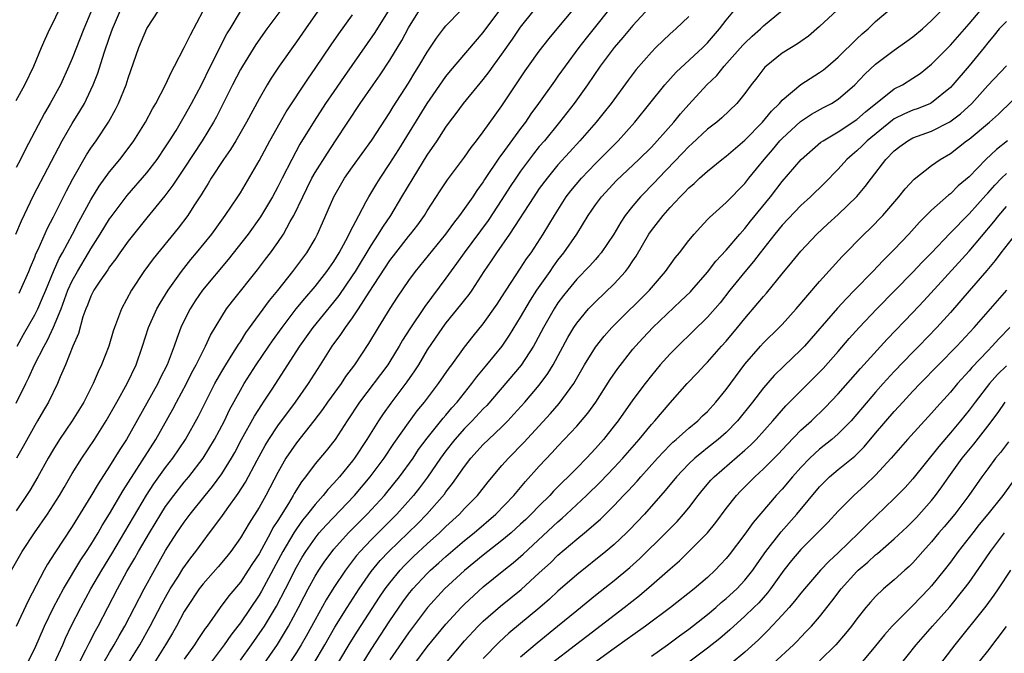
# Model space of a CAD drawing. Units: inches. Extents: x 2607000 to 2610000, y 1494000 to 1497000.
# Drawn here: x 2607321 to 2607427, y 1495424 to 1495492 of the extents above; entities that cross this region are included whole.
import ezdxf

# ---------------------------------------------------------------- set-up
doc = ezdxf.new("R2010")
doc.units = ezdxf.units.IN
doc.header["$MEASUREMENT"] = 0
doc.layers.add('LD26071494_2ft', color=208, linetype='Continuous')

msp = doc.modelspace()

# ---------------------------------------------------------------- linework, layer by layer
at = {"layer": 'LD26071494_2ft'}
for points, elevation in [([(2607362.09, 1495495), (2607359.4, 1495490.6), (2607358.59, 1495489.41), (2607356.11, 1495485.89), (2607355, 1495484.28), (2607354.13, 1495483), (2607352.89, 1495481.11), (2607351.38, 1495478.62), (2607350.5, 1495477), (2607349.46, 1495475), (2607349, 1495474.08), (2607348.43, 1495473), (2607347.16, 1495470.84), (2607345.83, 1495469), (2607343.71, 1495466.29), (2607340.95, 1495463), (2607340.16, 1495461.84), (2607339.62, 1495461), (2607339, 1495459.76), (2607338.64, 1495459), (2607338.19, 1495457.81), (2607337.91, 1495457), (2607337.15, 1495455), (2607336.43, 1495453.57), (2607336.16, 1495453), (2607335, 1495450.88), (2607332.8, 1495447), (2607332.09, 1495445.91), (2607331, 1495444.13), (2607329.76, 1495442.24), (2607329, 1495440.93), (2607327, 1495437.67), (2607325.13, 1495434.87), (2607324.36, 1495433.64), (2607323.99, 1495433), (2607322.28, 1495429.72), (2607321, 1495426.97)], 9340), ([(2607321, 1495483.33), (2607321.93, 1495485), (2607322.88, 1495487), (2607323.7, 1495489), (2607324.1, 1495489.9), (2607324.62, 1495491), (2607325, 1495491.75), (2607326.51, 1495495)], 9322), ([(2607354.05, 1495493.95), (2607351.96, 1495491), (2607351, 1495489.61), (2607349.16, 1495487), (2607348.3, 1495485.7), (2607347.88, 1495485), (2607347, 1495483.48), (2607345.66, 1495481), (2607344.5, 1495479), (2607343.94, 1495478.06), (2607343.19, 1495477), (2607341.89, 1495475), (2607341.56, 1495474.44), (2607341, 1495473.55), (2607340.8, 1495473.2), (2607340.02, 1495472.02), (2607339.37, 1495471), (2607338.35, 1495469.65), (2607335.66, 1495466.34), (2607334.68, 1495465), (2607333.36, 1495463), (2607332.26, 1495461), (2607331.86, 1495459.86), (2607331.51, 1495459), (2607331.38, 1495458.62), (2607330.92, 1495457), (2607330.15, 1495455), (2607329.76, 1495454.24), (2607329.24, 1495453), (2607328.23, 1495451), (2607327.01, 1495449), (2607325.65, 1495447), (2607325, 1495445.97), (2607324.43, 1495445), (2607323.31, 1495443), (2607322.45, 1495441.55), (2607322.1, 1495441), (2607321, 1495439.37)], 9336), ([(2607320.95, 1495469), (2607321.56, 1495470.44), (2607322.87, 1495473.13), (2607325.94, 1495479), (2607327, 1495480.85), (2607327.83, 1495482.17), (2607328.3, 1495483), (2607329, 1495484.44), (2607329.26, 1495485), (2607329.75, 1495486.25), (2607330.42, 1495488.42), (2607331, 1495490.11), (2607331.32, 1495491), (2607332.17, 1495493)], 9326), ([(2607321, 1495450.88), (2607322.04, 1495453), (2607322.36, 1495453.64), (2607322.96, 1495455), (2607323.98, 1495457), (2607324.35, 1495457.65), (2607325, 1495459.02), (2607325.81, 1495461), (2607326.54, 1495463), (2607327, 1495463.99), (2607327.55, 1495465), (2607328.76, 1495467), (2607329, 1495467.43), (2607330, 1495469), (2607331, 1495470.63), (2607331.16, 1495470.84), (2607332.88, 1495473.12), (2607335, 1495475.58), (2607336.09, 1495477), (2607337, 1495478.34), (2607337.43, 1495479), (2607338.11, 1495480.11), (2607339, 1495481.6), (2607339.78, 1495483), (2607340.83, 1495485), (2607341.8, 1495487), (2607343.56, 1495490.44), (2607343.91, 1495491), (2607345, 1495492.86)], 9332), ([(2607349.33, 1495493), (2607347.85, 1495491), (2607346.67, 1495489.33), (2607345.21, 1495487), (2607345, 1495486.64), (2607344.15, 1495485), (2607342.44, 1495481.56), (2607342.13, 1495481), (2607340.91, 1495479), (2607339, 1495476.08), (2607338.26, 1495475), (2607337.77, 1495474.23), (2607336.9, 1495473.1), (2607335, 1495470.76), (2607333, 1495468.24), (2607332.11, 1495467), (2607331.66, 1495466.34), (2607331, 1495465.5), (2607330.81, 1495465.19), (2607329.95, 1495463.95), (2607329.33, 1495463), (2607329, 1495462.36), (2607328.62, 1495461.38), (2607328.45, 1495461), (2607328.15, 1495460.15), (2607327.66, 1495458.34), (2607327.06, 1495457), (2607326.27, 1495455), (2607325.71, 1495453.71), (2607325.43, 1495453), (2607324.45, 1495451), (2607323.91, 1495450.09), (2607323.3, 1495449), (2607323, 1495448.5), (2607321.76, 1495446.24), (2607321.03, 1495445)], 9334), ([(2607321.11, 1495457), (2607321.77, 1495458.23), (2607323, 1495460.35), (2607323.32, 1495461), (2607323.83, 1495462.17), (2607324.16, 1495463), (2607324.99, 1495465.01), (2607325.61, 1495466.39), (2607325.97, 1495467), (2607327.03, 1495469), (2607327.69, 1495470.31), (2607329, 1495472.69), (2607329.88, 1495474.12), (2607331, 1495475.69), (2607332.09, 1495477), (2607333, 1495478.19), (2607333.6, 1495479), (2607334.83, 1495481), (2607335.58, 1495482.42), (2607335.94, 1495483), (2607336.99, 1495484.99), (2607337.61, 1495486.39), (2607337.95, 1495487), (2607339, 1495488.98), (2607339.65, 1495490.35), (2607341, 1495492.93)], 9330), ([(2607321.32, 1495462.68), (2607321.48, 1495463), (2607322.36, 1495465), (2607322.54, 1495465.46), (2607323, 1495466.54), (2607323.12, 1495466.88), (2607323.36, 1495467.36), (2607324.37, 1495469.63), (2607325, 1495470.85), (2607326.38, 1495473.62), (2607327.08, 1495474.92), (2607328.52, 1495477.48), (2607329, 1495478.22), (2607329.55, 1495479), (2607330.89, 1495481), (2607331.65, 1495482.35), (2607331.97, 1495483), (2607332.78, 1495485), (2607333, 1495485.72), (2607334.13, 1495489), (2607335, 1495491.04), (2607336.28, 1495493)], 9328), ([(2607322.16, 1495423), (2607323, 1495424.62), (2607324.05, 1495427), (2607325.01, 1495429), (2607326.07, 1495431), (2607327.91, 1495434.09), (2607328.53, 1495435), (2607329, 1495435.72), (2607329.77, 1495437), (2607330.21, 1495437.79), (2607331, 1495439.04), (2607332.45, 1495441.55), (2607335.94, 1495447), (2607337.76, 1495450.24), (2607338.15, 1495451), (2607339.23, 1495453), (2607339.82, 1495454.18), (2607340.28, 1495455), (2607341, 1495456.49), (2607341.27, 1495457), (2607341.81, 1495458.19), (2607343, 1495460.18), (2607343.53, 1495461), (2607344.17, 1495461.83), (2607346.83, 1495465.17), (2607347.69, 1495466.31), (2607348.21, 1495467), (2607349, 1495468.11), (2607349.6, 1495469), (2607350.34, 1495470.34), (2607350.73, 1495471), (2607351.67, 1495473), (2607352.11, 1495473.89), (2607352.66, 1495475), (2607353, 1495475.59), (2607354.31, 1495477.69), (2607355.19, 1495479), (2607357.84, 1495483), (2607359.2, 1495485), (2607359.95, 1495486.05), (2607361, 1495487.62), (2607362.27, 1495489.73), (2607363, 1495491.1), (2607364.18, 1495493)], 9342), ([(2607325.07, 1495423), (2607325.99, 1495425), (2607326.29, 1495425.71), (2607326.9, 1495427), (2607327.91, 1495429), (2607329.01, 1495431), (2607330.16, 1495433), (2607331.24, 1495434.76), (2607334.95, 1495441.05), (2607335.75, 1495442.25), (2607337, 1495443.99), (2607337.77, 1495445), (2607339.11, 1495447), (2607340.5, 1495449.5), (2607341.25, 1495451), (2607342.27, 1495453), (2607343, 1495454.28), (2607343.43, 1495455), (2607344.21, 1495456.21), (2607344.7, 1495457), (2607344.81, 1495457.19), (2607345, 1495457.46), (2607345.59, 1495458.41), (2607348.12, 1495461.88), (2607349, 1495462.96), (2607350.63, 1495465), (2607352.12, 1495467), (2607353, 1495468.5), (2607353.27, 1495469), (2607353.8, 1495470.2), (2607355, 1495473), (2607356.16, 1495475), (2607357, 1495476.21), (2607359.06, 1495479.06), (2607361, 1495482.04), (2607361.36, 1495482.64), (2607363, 1495485.17), (2607363.69, 1495486.31), (2607364.12, 1495487), (2607365, 1495488.51), (2607365.99, 1495490.01), (2607366.74, 1495491), (2607367, 1495491.33), (2607368.63, 1495493)], 9344), ([(2607327.7, 1495423), (2607328.45, 1495424.45), (2607328.81, 1495425.19), (2607329.49, 1495426.51), (2607329.77, 1495427), (2607331.84, 1495431), (2607332.85, 1495432.85), (2607333.71, 1495434.29), (2607334.1, 1495435), (2607335.26, 1495437), (2607336.47, 1495439), (2607337, 1495439.81), (2607337.89, 1495441), (2607339, 1495442.42), (2607339.48, 1495443), (2607341, 1495445), (2607342.23, 1495447), (2607343.29, 1495449), (2607343.84, 1495450.16), (2607345, 1495452.29), (2607345.42, 1495453), (2607346.69, 1495455), (2607348.04, 1495457), (2607348.43, 1495457.57), (2607349.47, 1495459), (2607350.99, 1495461), (2607351.89, 1495462.11), (2607353, 1495463.39), (2607354.27, 1495465), (2607355, 1495466.05), (2607355.58, 1495467), (2607356.3, 1495468.3), (2607356.66, 1495469), (2607356.76, 1495469.24), (2607357.67, 1495471), (2607358.48, 1495472.48), (2607358.74, 1495473), (2607359.59, 1495474.41), (2607359.95, 1495475), (2607361, 1495476.55), (2607361.95, 1495478.05), (2607365, 1495482.99), (2607367, 1495485.89), (2607367.5, 1495486.5), (2607371, 1495490.61), (2607372.87, 1495493.13)], 9346), ([(2607330.31, 1495423), (2607331, 1495424.18), (2607331.49, 1495425), (2607332.03, 1495425.97), (2607332.62, 1495427), (2607334.7, 1495431), (2607335.8, 1495433), (2607337, 1495435.09), (2607338.21, 1495437), (2607339, 1495438.16), (2607339.63, 1495439), (2607341.23, 1495441), (2607342.03, 1495441.97), (2607343, 1495443.31), (2607344.05, 1495445), (2607344.39, 1495445.61), (2607345.13, 1495447), (2607346.51, 1495449.49), (2607347.28, 1495450.72), (2607347.47, 1495451), (2607348.39, 1495452.39), (2607351.37, 1495457), (2607352.81, 1495459), (2607355, 1495461.7), (2607355.57, 1495462.43), (2607357, 1495464.52), (2607357.31, 1495465), (2607359, 1495467.79), (2607359.8, 1495469), (2607360.24, 1495469.76), (2607361.09, 1495471), (2607362.3, 1495473), (2607363.49, 1495475), (2607365, 1495477.45), (2607366.06, 1495479), (2607367, 1495480.47), (2607367.38, 1495481), (2607368.09, 1495481.91), (2607368.87, 1495483), (2607371, 1495485.56), (2607371.63, 1495486.37), (2607372.06, 1495487), (2607373, 1495488.28), (2607374.12, 1495489.88), (2607375, 1495491.18), (2607376.44, 1495493)], 9348), ([(2607332.98, 1495423), (2607334.23, 1495425), (2607335.36, 1495427), (2607336.6, 1495429.4), (2607337, 1495430.11), (2607337.5, 1495431), (2607338.37, 1495432.37), (2607338.85, 1495433.15), (2607339.68, 1495434.32), (2607340.22, 1495435), (2607341, 1495436.08), (2607341.7, 1495437), (2607343, 1495438.76), (2607343.58, 1495439.58), (2607344.78, 1495441.22), (2607345.56, 1495442.44), (2607346.8, 1495444.8), (2607347.64, 1495446.36), (2607348.04, 1495447), (2607349, 1495448.46), (2607350.89, 1495451), (2607352.31, 1495453), (2607353.59, 1495455), (2607354.84, 1495457), (2607355.76, 1495458.24), (2607356.24, 1495459), (2607357, 1495460.04), (2607357.64, 1495461), (2607358.78, 1495462.78), (2607361, 1495466.17), (2607361.63, 1495467), (2607363, 1495468.74), (2607363.22, 1495469), (2607363.99, 1495470.01), (2607364.7, 1495471), (2607365, 1495471.49), (2607366.38, 1495473.62), (2607367.18, 1495474.82), (2607369, 1495477.25), (2607369.71, 1495478.29), (2607370.28, 1495479), (2607371, 1495479.96), (2607372.26, 1495481.74), (2607373, 1495482.74), (2607374.47, 1495485), (2607375.49, 1495486.51), (2607375.83, 1495487), (2607377, 1495488.6), (2607378.04, 1495489.96), (2607378.9, 1495491), (2607380.78, 1495493.22)], 9350), ([(2607384.39, 1495493), (2607383, 1495491.23), (2607382, 1495490), (2607381.24, 1495489), (2607379.77, 1495487), (2607379, 1495485.92), (2607378.61, 1495485.39), (2607376.93, 1495483), (2607376.11, 1495481.89), (2607375.52, 1495481), (2607375, 1495480.31), (2607373, 1495477.57), (2607372.75, 1495477.25), (2607371.15, 1495474.85), (2607371, 1495474.61), (2607370.32, 1495473.68), (2607369.88, 1495473), (2607368.47, 1495471), (2607367.81, 1495470.19), (2607366.96, 1495469), (2607363.7, 1495465), (2607363, 1495464.03), (2607361.77, 1495462.23), (2607361, 1495461.04), (2607359.75, 1495459), (2607358.73, 1495457.27), (2607357.2, 1495455), (2607356.26, 1495453.74), (2607355.79, 1495453), (2607354.34, 1495451), (2607353.8, 1495450.2), (2607352.88, 1495449), (2607351, 1495446.65), (2607349.87, 1495445), (2607349, 1495443.48), (2607348.17, 1495441.83), (2607347.73, 1495441), (2607347, 1495439.7), (2607345.95, 1495438.05), (2607345, 1495436.45), (2607343.97, 1495435), (2607343.54, 1495434.46), (2607342.64, 1495433.36), (2607341, 1495431.54), (2607340.59, 1495431), (2607339.26, 1495429), (2607339, 1495428.57), (2607338.18, 1495427), (2607337.75, 1495426.25), (2607337, 1495425), (2607335.73, 1495423)], 9352), ([(2607388.76, 1495493.24), (2607387, 1495491.35), (2607385.95, 1495490.05), (2607385, 1495488.98), (2607383.51, 1495487), (2607382.17, 1495485), (2607380.73, 1495483), (2607379.17, 1495481), (2607377.54, 1495479), (2607377, 1495478.37), (2607376.39, 1495477.61), (2607375, 1495475.75), (2607374.48, 1495475), (2607373.89, 1495474.11), (2607373, 1495472.7), (2607371.53, 1495470.47), (2607368.95, 1495467), (2607368.15, 1495465.85), (2607367, 1495464.27), (2607364.74, 1495461.26), (2607363.13, 1495458.87), (2607362.36, 1495457.64), (2607362.01, 1495457), (2607361, 1495455.34), (2607360.78, 1495455), (2607357.76, 1495451), (2607356.43, 1495449), (2607355.14, 1495447), (2607354.2, 1495445.8), (2607353, 1495444.38), (2607351.97, 1495443), (2607351.53, 1495442.47), (2607350.77, 1495441.23), (2607350.66, 1495441), (2607350.15, 1495440.15), (2607349, 1495438.31), (2607348.48, 1495437.52), (2607348.22, 1495437), (2607347, 1495434.76), (2607346.3, 1495433.7), (2607345.85, 1495433), (2607345, 1495431.72), (2607343.76, 1495430.24), (2607342.84, 1495429), (2607341.43, 1495427), (2607341.24, 1495426.76), (2607340.44, 1495425.56), (2607340.09, 1495425), (2607339, 1495423.48)], 9354), ([(2607345, 1495423.37), (2607346.19, 1495425), (2607347.35, 1495426.65), (2607347.58, 1495427), (2607348.87, 1495429.13), (2607349.83, 1495431), (2607351, 1495433.33), (2607351.61, 1495434.39), (2607351.99, 1495435), (2607353, 1495436.44), (2607353.45, 1495437), (2607354.18, 1495437.82), (2607357.22, 1495441), (2607358.91, 1495443), (2607360.39, 1495445), (2607361.43, 1495446.57), (2607363, 1495448.8), (2607363.94, 1495450.06), (2607364.7, 1495451), (2607366.22, 1495453), (2607367.35, 1495454.65), (2607367.62, 1495455), (2607369, 1495456.89), (2607369.92, 1495458.08), (2607371, 1495459.4), (2607372.49, 1495461.51), (2607373, 1495462.28), (2607373.44, 1495463), (2607375, 1495465.34), (2607375.64, 1495466.36), (2607376.12, 1495467), (2607377.41, 1495469), (2607378.61, 1495471), (2607379.88, 1495473), (2607380.36, 1495473.64), (2607381.5, 1495475), (2607383, 1495476.55), (2607383.46, 1495477), (2607385.44, 1495479), (2607387.22, 1495481), (2607390.42, 1495485), (2607391.65, 1495486.35), (2607394.5, 1495489), (2607395, 1495489.51), (2607396.3, 1495491), (2607397, 1495491.91), (2607397.9, 1495493)], 9358), ([(2607347.32, 1495422.68), (2607348.96, 1495425.04), (2607349.73, 1495426.27), (2607350.16, 1495427), (2607351.23, 1495429), (2607351.83, 1495430.17), (2607352.27, 1495431), (2607353, 1495432.34), (2607353.41, 1495433), (2607354.04, 1495433.96), (2607354.81, 1495435), (2607355, 1495435.24), (2607356.56, 1495437), (2607358.56, 1495439), (2607360.42, 1495441), (2607360.68, 1495441.32), (2607362.04, 1495443), (2607363.48, 1495445), (2607364.08, 1495445.92), (2607365, 1495447.13), (2607366.71, 1495449.29), (2607367, 1495449.62), (2607367.62, 1495450.38), (2607368.2, 1495451), (2607369.79, 1495453), (2607370.3, 1495453.7), (2607371.39, 1495455), (2607373.03, 1495457), (2607373.82, 1495458.18), (2607375, 1495460.09), (2607376.06, 1495461.94), (2607376.74, 1495463), (2607378.15, 1495465), (2607378.49, 1495465.51), (2607379, 1495466.2), (2607379.64, 1495467), (2607381, 1495469), (2607382.24, 1495471), (2607383, 1495472.12), (2607383.64, 1495473), (2607385.27, 1495474.73), (2607387.67, 1495477), (2607389, 1495478.33), (2607389.63, 1495479), (2607391.41, 1495481), (2607392.12, 1495481.88), (2607393, 1495482.88), (2607394.95, 1495485), (2607395.99, 1495486.01), (2607396.8, 1495487), (2607398.77, 1495489.23), (2607399, 1495489.47), (2607399.79, 1495490.21), (2607400.69, 1495491), (2607401, 1495491.31), (2607403.05, 1495493)], 9360), ([(2607408.87, 1495493), (2607407, 1495491.23), (2607405.8, 1495490.2), (2607405, 1495489.65), (2607404.63, 1495489.37), (2607403.98, 1495489), (2607403, 1495488.38), (2607401.27, 1495487), (2607401.13, 1495486.87), (2607400.27, 1495485.73), (2607399.69, 1495485), (2607399, 1495484.07), (2607398.14, 1495483), (2607396.53, 1495481.47), (2607395.99, 1495481), (2607395, 1495480.24), (2607393.32, 1495478.68), (2607393, 1495478.4), (2607392.33, 1495477.67), (2607389.76, 1495475), (2607389.4, 1495474.6), (2607387.83, 1495473), (2607387, 1495472.02), (2607386.18, 1495471), (2607385.71, 1495470.29), (2607384.97, 1495469), (2607383.62, 1495467), (2607383.34, 1495466.66), (2607383, 1495466.29), (2607382.4, 1495465.6), (2607381, 1495464.17), (2607380.04, 1495463), (2607379.58, 1495462.42), (2607379, 1495461.64), (2607378.59, 1495461), (2607377.45, 1495459), (2607376.61, 1495457.39), (2607376.38, 1495457), (2607375.05, 1495454.95), (2607371.37, 1495450.63), (2607371, 1495450.27), (2607369.83, 1495449), (2607369, 1495448.18), (2607367.96, 1495447), (2607367, 1495445.78), (2607366.44, 1495445), (2607365.04, 1495442.96), (2607364.19, 1495441.81), (2607363.55, 1495441), (2607361.76, 1495439), (2607359, 1495436.26), (2607357.81, 1495435), (2607357.44, 1495434.56), (2607356.56, 1495433.44), (2607356.25, 1495433), (2607355, 1495431.13), (2607354.19, 1495429.81), (2607353, 1495427.68), (2607352.06, 1495425.94), (2607351.51, 1495425), (2607351, 1495424.17), (2607350.24, 1495423)], 9362), ([(2607352.85, 1495423), (2607354.04, 1495425), (2607355.11, 1495426.89), (2607356.42, 1495429), (2607357.71, 1495431), (2607359, 1495432.84), (2607359.97, 1495434.03), (2607360.88, 1495435), (2607364, 1495438), (2607364.96, 1495439), (2607366.85, 1495441.15), (2607367, 1495441.38), (2607367.72, 1495442.28), (2607369, 1495444.11), (2607369.68, 1495445), (2607371, 1495446.46), (2607371.55, 1495447), (2607373, 1495448.36), (2607373.63, 1495449), (2607374.29, 1495449.71), (2607375.46, 1495451), (2607377, 1495452.81), (2607377.93, 1495454.07), (2607378.47, 1495455), (2607380.06, 1495457.94), (2607380.69, 1495459), (2607381, 1495459.46), (2607382.28, 1495461), (2607383, 1495461.75), (2607385, 1495463.66), (2607386.22, 1495465), (2607386.56, 1495465.44), (2607387, 1495466.13), (2607387.36, 1495466.64), (2607388.74, 1495469), (2607389, 1495469.38), (2607390.26, 1495471), (2607391, 1495471.84), (2607392.08, 1495473), (2607392.55, 1495473.45), (2607393, 1495473.95), (2607393.56, 1495474.44), (2607394.16, 1495475), (2607395, 1495475.76), (2607396.54, 1495477), (2607397, 1495477.35), (2607399, 1495479.07), (2607400.9, 1495481), (2607401.84, 1495482.16), (2607402.71, 1495483), (2607403, 1495483.34), (2607404.98, 1495485.02), (2607407, 1495486.31), (2607407.41, 1495486.59), (2607407.9, 1495487), (2607409, 1495487.95), (2607411, 1495489.93), (2607411.55, 1495490.45), (2607412.19, 1495491), (2607413, 1495491.77), (2607415, 1495493.45)], 9364), ([(2607353.11, 1495419.11), (2607356.77, 1495425.23), (2607357.54, 1495426.46), (2607359.9, 1495430.1), (2607360.5, 1495431), (2607361, 1495431.66), (2607362.11, 1495433), (2607362.54, 1495433.46), (2607363.55, 1495434.45), (2607365, 1495435.81), (2607366.32, 1495437), (2607367, 1495437.67), (2607368.46, 1495439), (2607369, 1495439.59), (2607370.38, 1495441), (2607371.54, 1495442.46), (2607373, 1495444.2), (2607373.69, 1495445), (2607375.33, 1495446.67), (2607378.21, 1495449.79), (2607379.14, 1495450.86), (2607380.69, 1495453), (2607381.85, 1495455), (2607383, 1495456.88), (2607383.93, 1495458.07), (2607384.75, 1495459), (2607385, 1495459.26), (2607388.78, 1495463), (2607390.51, 1495465), (2607391.55, 1495466.45), (2607392.01, 1495467), (2607393, 1495468.3), (2607393.57, 1495469), (2607394.24, 1495469.76), (2607395, 1495470.55), (2607395.21, 1495470.79), (2607397, 1495472.39), (2607399, 1495474.44), (2607399.44, 1495475), (2607401.06, 1495477), (2607401.96, 1495478.04), (2607402.76, 1495479), (2607403, 1495479.25), (2607404.95, 1495481.05), (2607406.15, 1495481.85), (2607407.43, 1495482.57), (2607408.27, 1495483), (2607409, 1495483.45), (2607410.79, 1495485), (2607411.86, 1495486.14), (2607413, 1495487.22), (2607415, 1495488.72), (2607416.34, 1495489.66), (2607417, 1495490.15), (2607418.01, 1495491), (2607419, 1495491.87), (2607420.55, 1495493.45)], 9366), ([(2607358.06, 1495423), (2607359, 1495424.51), (2607361, 1495427.56), (2607362.39, 1495429.61), (2607363, 1495430.43), (2607363.46, 1495431), (2607365, 1495432.65), (2607365.36, 1495433), (2607366.23, 1495433.77), (2607367, 1495434.48), (2607369, 1495436.19), (2607370.01, 1495437), (2607372.35, 1495439), (2607374.28, 1495441), (2607375.51, 1495442.49), (2607377, 1495444.15), (2607378.39, 1495445.61), (2607379, 1495446.29), (2607381, 1495448.41), (2607382.19, 1495449.81), (2607383.04, 1495451), (2607384.58, 1495453.42), (2607385.4, 1495454.6), (2607387, 1495456.66), (2607387.28, 1495457), (2607388.1, 1495457.9), (2607389.14, 1495459), (2607392.16, 1495461.84), (2607393.17, 1495462.83), (2607393.32, 1495463), (2607395, 1495464.92), (2607395.9, 1495466.1), (2607397, 1495467.29), (2607398.45, 1495469), (2607399, 1495469.61), (2607399.62, 1495470.39), (2607401.75, 1495473), (2607403, 1495474.63), (2607405.02, 1495477), (2607407.15, 1495478.85), (2607407.37, 1495479), (2607409, 1495479.96), (2607411, 1495481.28), (2607411.9, 1495482.1), (2607415, 1495484.56), (2607415.87, 1495485), (2607417, 1495485.69), (2607417.78, 1495486.22), (2607419, 1495487.2), (2607421, 1495489.23), (2607423, 1495491.53), (2607424.6, 1495493.4)], 9368), ([(2607320.5, 1495433), (2607321.64, 1495435), (2607322.97, 1495437), (2607324.36, 1495439), (2607325, 1495440), (2607325.63, 1495441), (2607326.13, 1495441.87), (2607327, 1495443.34), (2607328.04, 1495445), (2607329.38, 1495447), (2607330.64, 1495449), (2607331.78, 1495451), (2607332.89, 1495453), (2607333.84, 1495455), (2607334.53, 1495457), (2607335.17, 1495459), (2607336.07, 1495461), (2607336.4, 1495461.6), (2607337.27, 1495463), (2607338.7, 1495465), (2607339.71, 1495466.29), (2607340.32, 1495467), (2607341.93, 1495469), (2607343.39, 1495471), (2607344.73, 1495473), (2607345, 1495473.42), (2607347, 1495476.84), (2607348.16, 1495479), (2607349.91, 1495482.09), (2607352.28, 1495485.72), (2607353, 1495486.73), (2607354.72, 1495489.28), (2607355.54, 1495490.46), (2607357, 1495492.48)], 9338), ([(2607329, 1495492.77), (2607328.24, 1495491), (2607327, 1495487.83), (2607326.65, 1495487), (2607325.73, 1495485), (2607324.65, 1495483), (2607324.03, 1495481.97), (2607323, 1495479.99), (2607321.96, 1495478.04), (2607321.45, 1495477), (2607321, 1495476.14)], 9324), ([(2607393, 1495492.32), (2607391.6, 1495491), (2607391, 1495490.45), (2607389.48, 1495489), (2607389, 1495488.51), (2607387.37, 1495486.63), (2607386.5, 1495485.5), (2607384.7, 1495483), (2607383.95, 1495482.05), (2607383.1, 1495481), (2607381.35, 1495479), (2607380.22, 1495477.78), (2607379, 1495476.41), (2607377.83, 1495475), (2607377, 1495473.87), (2607376.4, 1495473), (2607373.8, 1495469), (2607372.4, 1495467), (2607371.85, 1495466.15), (2607371.06, 1495465), (2607369.77, 1495463), (2607369.46, 1495462.54), (2607369, 1495461.97), (2607368.58, 1495461.42), (2607367, 1495459.49), (2607366.63, 1495459), (2607365, 1495456.59), (2607364.05, 1495455), (2607363.65, 1495454.35), (2607362.83, 1495453.17), (2607361.11, 1495450.89), (2607360.27, 1495449.73), (2607359.79, 1495449), (2607358.54, 1495447), (2607357.22, 1495445), (2607357, 1495444.71), (2607355.61, 1495443), (2607355, 1495442.31), (2607354.36, 1495441.64), (2607353.87, 1495441), (2607353, 1495440.04), (2607352.19, 1495439), (2607351.65, 1495438.35), (2607351, 1495437.44), (2607350.71, 1495437), (2607349.54, 1495435), (2607347.25, 1495430.75), (2607347, 1495430.32), (2607345, 1495427.35), (2607344.74, 1495427), (2607343.97, 1495426.03), (2607343.27, 1495425), (2607340.58, 1495421.42)], 9356), ([(2607427, 1495491.79), (2607426.23, 1495491), (2607425.69, 1495490.31), (2607425, 1495489.5), (2607424.62, 1495489), (2607423, 1495487.04), (2607421.28, 1495485), (2607421, 1495484.7), (2607419, 1495483.07), (2607418.86, 1495483), (2607417.54, 1495482.46), (2607417, 1495482.28), (2607416.11, 1495481.89), (2607415, 1495481.35), (2607414.79, 1495481.21), (2607412.08, 1495479), (2607411.55, 1495478.45), (2607411, 1495477.92), (2607410.49, 1495477.51), (2607409.92, 1495477), (2607409, 1495475.97), (2607407.53, 1495474.47), (2607406.02, 1495473), (2607405, 1495472.07), (2607403, 1495469.95), (2607402.22, 1495469), (2607400.64, 1495467), (2607399.94, 1495466.06), (2607399, 1495464.95), (2607397.41, 1495463), (2607396.35, 1495461.65), (2607395, 1495460.12), (2607393.43, 1495458.57), (2607391.82, 1495457), (2607391, 1495456.17), (2607389.95, 1495455), (2607389, 1495453.87), (2607388.32, 1495453), (2607387, 1495451.23), (2607385.43, 1495449), (2607385, 1495448.45), (2607383.86, 1495447), (2607383, 1495446.02), (2607382.05, 1495445), (2607381, 1495443.92), (2607380.09, 1495443), (2607379.53, 1495442.47), (2607378.53, 1495441.47), (2607378.11, 1495441), (2607377, 1495439.9), (2607376.14, 1495439), (2607375.56, 1495438.44), (2607375, 1495437.92), (2607373.97, 1495437), (2607373, 1495436.19), (2607371, 1495434.62), (2607369, 1495432.98), (2607366.86, 1495431), (2607365.04, 1495429), (2607363, 1495426.28), (2607361, 1495423.41)], 9370), ([(2607363.67, 1495423), (2607365, 1495424.77), (2607366, 1495426.01), (2607367, 1495427.22), (2607368.63, 1495429), (2607369, 1495429.37), (2607371, 1495431.21), (2607373.2, 1495433), (2607374.2, 1495433.8), (2607375.27, 1495434.73), (2607379, 1495438.19), (2607379.44, 1495438.56), (2607379.92, 1495439), (2607382.06, 1495441), (2607383.54, 1495442.46), (2607385, 1495443.99), (2607385.94, 1495445), (2607387.69, 1495447), (2607389, 1495448.59), (2607389.38, 1495449), (2607391, 1495450.92), (2607392.84, 1495453), (2607393.9, 1495454.1), (2607394.71, 1495455), (2607395, 1495455.3), (2607396.5, 1495457), (2607397, 1495457.54), (2607398.23, 1495459), (2607399, 1495459.96), (2607400.4, 1495461.6), (2607401, 1495462.33), (2607401.32, 1495462.68), (2607403, 1495464.75), (2607404.02, 1495465.98), (2607405, 1495467.17), (2607406.71, 1495469), (2607407.9, 1495470.1), (2607409, 1495471.1), (2607410.98, 1495473.02), (2607411.89, 1495474.11), (2607412.56, 1495475), (2607414.1, 1495477), (2607415, 1495477.92), (2607415.6, 1495478.4), (2607416.44, 1495479), (2607417, 1495479.3), (2607419, 1495480.04), (2607420.96, 1495481.04), (2607422.1, 1495481.9), (2607423.3, 1495483), (2607425, 1495484.91), (2607427, 1495487.03)], 9372), ([(2607366.96, 1495423), (2607369, 1495425.42), (2607370.47, 1495427), (2607371, 1495427.53), (2607372.84, 1495429.16), (2607375.06, 1495430.94), (2607377, 1495432.7), (2607378.2, 1495433.8), (2607379, 1495434.59), (2607381, 1495436.31), (2607381.85, 1495437), (2607383.54, 1495438.46), (2607385, 1495439.92), (2607386.01, 1495441), (2607386.5, 1495441.5), (2607387.47, 1495442.53), (2607387.86, 1495443), (2607389.66, 1495445), (2607391, 1495446.41), (2607391.3, 1495446.7), (2607391.66, 1495447), (2607393, 1495448.21), (2607393.96, 1495449), (2607394.48, 1495449.52), (2607395, 1495450.01), (2607395.91, 1495451), (2607397, 1495452.36), (2607399, 1495455.07), (2607400.69, 1495457), (2607401, 1495457.34), (2607402.69, 1495459), (2607403, 1495459.33), (2607404.49, 1495461), (2607407, 1495463.91), (2607409.41, 1495466.59), (2607411.79, 1495469), (2607412.41, 1495469.59), (2607413.76, 1495471), (2607415.47, 1495473), (2607416.15, 1495473.85), (2607417.11, 1495474.89), (2607419, 1495476.36), (2607419.9, 1495477), (2607421, 1495477.65), (2607422.74, 1495479), (2607423, 1495479.18), (2607425.18, 1495481), (2607426.14, 1495481.86), (2607429, 1495484.64)], 9374), ([(2607427.12, 1495479), (2607425.93, 1495478.07), (2607424.81, 1495477), (2607423, 1495475.14), (2607421.84, 1495474.16), (2607421, 1495473.33), (2607420.81, 1495473.19), (2607419, 1495471.58), (2607417.71, 1495470.29), (2607416.56, 1495469), (2607415, 1495467.37), (2607413.81, 1495466.19), (2607412.69, 1495465), (2607410.75, 1495463), (2607409.88, 1495462.12), (2607408.92, 1495461.08), (2607405.37, 1495457), (2607405, 1495456.61), (2607403.16, 1495454.84), (2607402.15, 1495453.85), (2607401, 1495452.53), (2607399.83, 1495451), (2607398.23, 1495449), (2607397, 1495447.76), (2607396.15, 1495447), (2607395, 1495446.09), (2607394.38, 1495445.62), (2607393.64, 1495445), (2607393, 1495444.4), (2607391.67, 1495443), (2607390.48, 1495441.52), (2607388.25, 1495439), (2607386.67, 1495437.33), (2607386.34, 1495437), (2607385, 1495435.74), (2607384.13, 1495435), (2607381, 1495432.5), (2607379, 1495430.75), (2607378.09, 1495429.91), (2607377.05, 1495429), (2607373.74, 1495426.26), (2607372.72, 1495425.28), (2607371, 1495423.52)], 9376), ([(2607375, 1495423.73), (2607376.78, 1495425.22), (2607378.96, 1495427), (2607381, 1495428.69), (2607383, 1495430.31), (2607385, 1495431.9), (2607386.7, 1495433.3), (2607387.75, 1495434.25), (2607390.56, 1495437), (2607391.77, 1495438.23), (2607392.45, 1495439), (2607393, 1495439.67), (2607394.01, 1495441), (2607394.45, 1495441.55), (2607395.37, 1495442.63), (2607395.71, 1495443), (2607399, 1495445.85), (2607399.61, 1495446.39), (2607400.21, 1495447), (2607402, 1495449), (2607402.45, 1495449.55), (2607403.4, 1495450.6), (2607407, 1495454.21), (2607407.38, 1495454.62), (2607409, 1495456.44), (2607410.18, 1495457.82), (2607411.24, 1495459), (2607413.13, 1495461), (2607417, 1495464.94), (2607417.99, 1495466.01), (2607418.97, 1495467), (2607420.94, 1495469.06), (2607423, 1495471.16), (2607424.81, 1495473.19), (2607425, 1495473.38), (2607425.75, 1495474.25), (2607426.48, 1495475), (2607427, 1495475.51)], 9378), ([(2607378.28, 1495423), (2607380.88, 1495425), (2607382.07, 1495425.93), (2607386.07, 1495429), (2607387.71, 1495430.29), (2607389, 1495431.38), (2607391, 1495433.16), (2607391.99, 1495434.01), (2607393, 1495435), (2607394.99, 1495437.01), (2607395.89, 1495438.11), (2607397, 1495439.6), (2607398.12, 1495441), (2607398.55, 1495441.45), (2607400.07, 1495443), (2607401, 1495443.85), (2607402.57, 1495445.43), (2607403.53, 1495446.48), (2607405, 1495447.99), (2607406.12, 1495449), (2607407.59, 1495450.41), (2607409, 1495451.89), (2607411.39, 1495454.61), (2607414.24, 1495457.76), (2607417, 1495460.61), (2607418.16, 1495461.84), (2607423, 1495467.19), (2607425.67, 1495470.33), (2607426.18, 1495471), (2607427, 1495471.96)], 9380), ([(2607427.97, 1495469), (2607426.39, 1495467), (2607425.81, 1495466.19), (2607424.89, 1495465.11), (2607423, 1495462.94), (2607421, 1495460.62), (2607419.57, 1495459), (2607417.64, 1495457), (2607417, 1495456.36), (2607415, 1495454.28), (2607413.82, 1495453), (2607413, 1495452.08), (2607411.58, 1495450.42), (2607411, 1495449.72), (2607410.37, 1495449), (2607409, 1495447.59), (2607408.32, 1495447), (2607407, 1495445.96), (2607405.96, 1495445), (2607405, 1495443.99), (2607404.11, 1495443), (2607403, 1495441.68), (2607402.37, 1495441), (2607399.89, 1495438.11), (2607399, 1495436.87), (2607397.34, 1495434.66), (2607397, 1495434.24), (2607396.41, 1495433.59), (2607395.84, 1495433), (2607395, 1495432.23), (2607393.58, 1495431), (2607391.05, 1495429), (2607388.36, 1495427), (2607387, 1495426.04), (2607386.4, 1495425.6), (2607385, 1495424.62), (2607380.6, 1495421.4)], 9382), ([(2607389, 1495423.79), (2607390.71, 1495425), (2607392.02, 1495425.98), (2607393, 1495426.68), (2607395, 1495428.26), (2607395.88, 1495429), (2607396.47, 1495429.53), (2607397, 1495429.95), (2607398.13, 1495431), (2607399, 1495431.93), (2607399.85, 1495433), (2607400.31, 1495433.69), (2607401.24, 1495435), (2607402.88, 1495437.12), (2607404.55, 1495439), (2607407, 1495441.91), (2607407.53, 1495442.47), (2607408.08, 1495443), (2607409, 1495443.78), (2607410.77, 1495445.23), (2607411.78, 1495446.22), (2607413, 1495447.68), (2607415, 1495450), (2607415.48, 1495450.52), (2607415.91, 1495451), (2607417, 1495452.19), (2607417.76, 1495453), (2607421.7, 1495457), (2607423.54, 1495459), (2607427.03, 1495463)], 9384), ([(2607427.38, 1495459), (2607426.2, 1495457.8), (2607425.49, 1495457), (2607425, 1495456.5), (2607423.3, 1495454.7), (2607423, 1495454.35), (2607421.76, 1495453), (2607421, 1495452.07), (2607419.54, 1495450.46), (2607419, 1495449.82), (2607416.43, 1495447), (2607414.68, 1495445), (2607413, 1495443.17), (2607411.89, 1495442.11), (2607410.67, 1495441), (2607409, 1495439.33), (2607407.88, 1495438.12), (2607406.79, 1495437), (2607405, 1495435.23), (2607403.98, 1495434.02), (2607403.19, 1495433), (2607401.76, 1495431), (2607401.43, 1495430.57), (2607400.49, 1495429.51), (2607399.96, 1495429), (2607399, 1495428.06), (2607397.39, 1495426.61), (2607396.31, 1495425.69), (2607395, 1495424.64), (2607391, 1495421.66)], 9386), ([(2607427, 1495454.9), (2607426.05, 1495453.95), (2607425.2, 1495453), (2607423.64, 1495451), (2607423, 1495450.15), (2607422.08, 1495449), (2607421, 1495447.71), (2607419.75, 1495446.25), (2607417, 1495442.8), (2607416.15, 1495441.85), (2607415, 1495440.66), (2607412.09, 1495437.91), (2607411.19, 1495437), (2607409, 1495434.85), (2607408.03, 1495433.97), (2607407.11, 1495433), (2607405.38, 1495431), (2607405, 1495430.54), (2607404.33, 1495429.67), (2607403.75, 1495429), (2607403, 1495428.17), (2607401.47, 1495426.53), (2607400.46, 1495425.54), (2607399, 1495424.22), (2607397.54, 1495423)], 9388), ([(2607402.04, 1495423), (2607404.2, 1495425), (2607404.6, 1495425.4), (2607405, 1495425.83), (2607405.58, 1495426.42), (2607406.12, 1495427), (2607407, 1495428.01), (2607408.33, 1495429.67), (2607409.33, 1495431), (2607411, 1495432.85), (2607411.15, 1495433), (2607412.15, 1495433.85), (2607413, 1495434.65), (2607413.2, 1495434.8), (2607415, 1495436.36), (2607416.36, 1495437.64), (2607417, 1495438.26), (2607417.36, 1495438.64), (2607419, 1495440.47), (2607419.42, 1495441), (2607420.09, 1495441.91), (2607420.85, 1495443), (2607422.28, 1495445), (2607423.5, 1495446.5), (2607425, 1495448.42), (2607426.11, 1495449.89), (2607426.87, 1495451)], 9390), ([(2607427.24, 1495446.76), (2607426.38, 1495445.62), (2607425.85, 1495445), (2607425, 1495443.87), (2607424.37, 1495443), (2607422.99, 1495441), (2607421.47, 1495439), (2607420.35, 1495437.65), (2607419.78, 1495437), (2607419, 1495436.04), (2607418.06, 1495435), (2607417, 1495433.79), (2607416.6, 1495433.4), (2607416.14, 1495433), (2607415, 1495431.96), (2607413.86, 1495431), (2607413, 1495430.19), (2607412.44, 1495429.56), (2607411.96, 1495429), (2607411, 1495427.78), (2607410.42, 1495427), (2607409.79, 1495426.21), (2607408.73, 1495425), (2607407, 1495423.3)], 9392), ([(2607427.6, 1495442.4), (2607426.61, 1495441), (2607425.03, 1495439), (2607424.1, 1495437.9), (2607423.39, 1495437), (2607421.84, 1495435), (2607421, 1495433.84), (2607420.35, 1495433), (2607419, 1495431.32), (2607418.71, 1495431), (2607417, 1495429.23), (2607416.88, 1495429.12), (2607414.77, 1495427), (2607413.94, 1495426.06), (2607413, 1495424.89), (2607411.41, 1495423)], 9394), ([(2607415.41, 1495422.59), (2607417.35, 1495425), (2607419.09, 1495427), (2607420.93, 1495429.07), (2607422.49, 1495431), (2607423, 1495431.69), (2607424.37, 1495433.63), (2607425.3, 1495435), (2607426.78, 1495437)], 9396), ([(2607418.69, 1495421.31), (2607421.51, 1495425), (2607424.85, 1495429.15), (2607425.69, 1495430.31), (2607426.16, 1495431), (2607427.47, 1495433)], 9398), ([(2607423.52, 1495422.48), (2607425, 1495424.34), (2607427, 1495426.96)], 9400)]:
    msp.add_lwpolyline(points, dxfattribs=dict(at, elevation=elevation))

doc.saveas('drawing.dxf')
